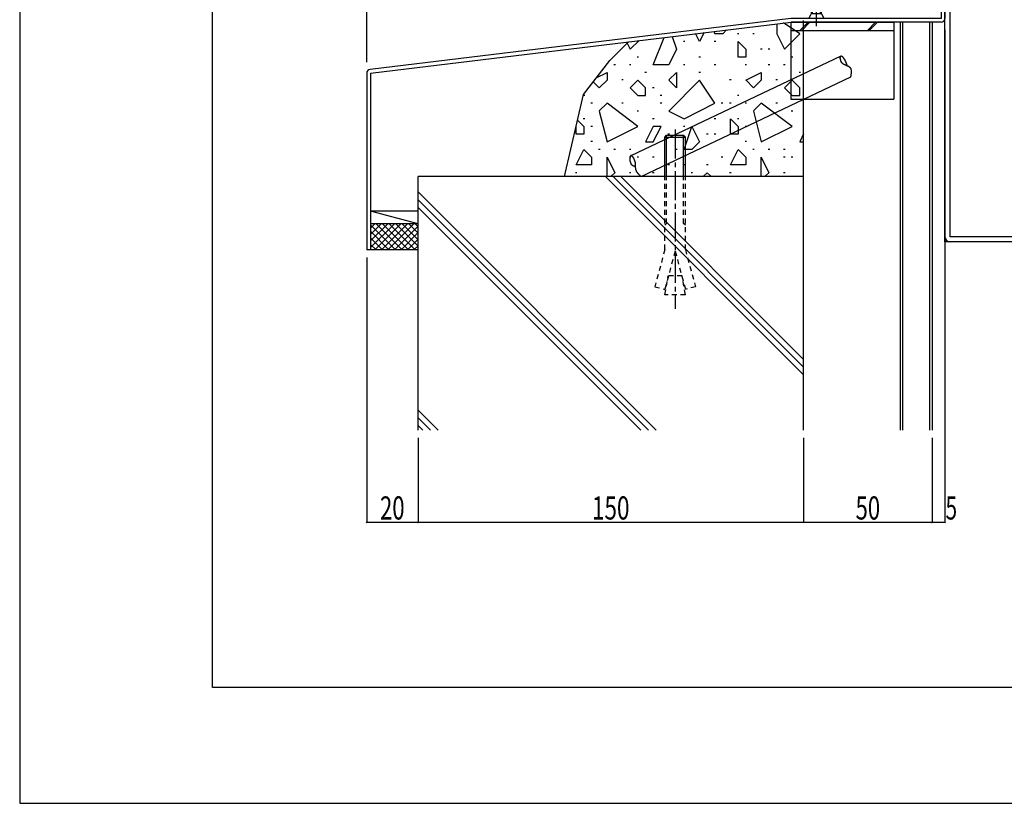
# Model space of a CAD drawing. Extents: x -210 to 210, y -148 to 148.
# Drawn here: x -210 to -82, y -148 to -47 of the extents above; entities that cross this region are included whole.
import ezdxf
from ezdxf.enums import TextEntityAlignment as Align

# ---------------------------------------------------------------- set-up
doc = ezdxf.new("R2010")
doc.units = 0
doc.header["$LTSCALE"] = 10
doc.header["$PDMODE"] = 32
doc.header["$PDSIZE"] = 0.1
doc.linetypes.add('DASHDOT', pattern=[0.5375, 0.375, -0.05, 0.0625, -0.05])
doc.linetypes.add('DOT', pattern=[0.1125, 0.0625, -0.05])
for name, color, linetype in [('St', 127, 'CONTINUOUS'), ('その他部品等', 128, 'CONTINUOUS'), ('ボルト／ビス', 64, 'CONTINUOUS'), ('別途部材', 96, 'CONTINUOUS'), ('型材', 32, 'CONTINUOUS'), ('型材断面', 47, 'CONTINUOUS'), ('寸法', 80, 'CONTINUOUS'), ('曲げ物', 111, 'CONTINUOUS'), ('躯体', 31, 'CONTINUOUS'), ('通り芯', 15, 'CONTINUOUS'), ('ﾊｯﾁﾝｸﾞ', 95, 'CONTINUOUS')]:
    doc.layers.add(name, color=color, linetype=linetype)
doc.styles.add('TextStyle03', font='MONOTXT', dxfattribs={"height": 1, "bigfont": 'BIGFONT'})

# ---------------------------------------------------------------- blocks, each defined once
blk = doc.blocks.new('*GRP_0001')
at = {"layer": '型材断面', "linetype": 'CONTINUOUS'}
for p, q in [((-185, -133.5), (-185, 133.5)), ((195, -133.5), (-185, -133.5))]:
    blk.add_line(p, q, dxfattribs=at)
blk = doc.blocks.new('*GRP_0002')
at = {"layer": '型材断面', "linetype": 'CONTINUOUS'}
for p, q in [((-89.994927, -42.375708), (-90.494927, -42.375708)), ((-90.494927, -42.375708), (-90.494927, -46.709043)), ((-89.994927, -42.375708), (-89.994927, -46.709043)), ((-109.994927, -46.709043), (-164.555095, -53.322397)), ((-164.49493, -53.818765), (-109.96473, -47.209043)), ((-90.494927, -46.709043), (-109.994927, -46.709043)), ((-90.494927, -47.209043), (-109.96473, -47.209043)), ((-164.99493, -53.818762), (-164.99493, -76.709043)), ((-164.49493, -53.818765), (-164.49493, -76.709043)), ((-164.49493, -76.709043), (-164.99493, -76.709043))]:
    blk.add_line(p, q, dxfattribs=at)
for centre, start, end in [((-90.494927, -46.709043), 270, 360), ((-164.494928, -53.818764), 96.911228, 180)]:
    blk.add_arc(centre, 0.5, start, end, dxfattribs=at)
blk = doc.blocks.new('*GRP_0024')
at = {"layer": 'ボルト／ビス', "color": 64, "linetype": 'DASHDOT'}
blk.add_line((-124.99493, -61.141867), (-124.99493, -84.388768), dxfattribs=at)
at = {"layer": 'ボルト／ビス', "color": 64, "linetype": 'CONTINUOUS'}
for p, q in [((-126.328255, -62.111333), (-126.09257, -61.875658)), ((-126.328255, -62.111333), (-123.66157, -62.111333)), ((-126.328255, -67.209043), (-126.328255, -62.111333)), ((-126.09257, -61.875658), (-123.897345, -61.875658)), ((-126.09257, -67.209043), (-126.09257, -61.875658)), ((-123.897345, -61.875658), (-123.66157, -62.111333)), ((-123.897345, -67.209043), (-123.897345, -61.875658)), ((-123.66157, -67.209043), (-123.66157, -62.111333))]:
    blk.add_line(p, q, dxfattribs=at)
at = {"layer": 'ボルト／ビス', "color": 64, "linetype": 'DOT'}
for p, q in [((-126.328255, -76.675393), (-126.328255, -67.209043)), ((-126.09257, -73.306617), (-126.09257, -67.209043)), ((-123.897345, -73.306617), (-123.897345, -67.209043)), ((-123.66157, -76.675393), (-123.66157, -67.209043)), ((-126.328255, -73.542292), (-126.09257, -73.306617)), ((-123.66157, -73.542292), (-123.897345, -73.306617)), ((-126.328255, -76.675393), (-127.622355, -81.505058)), ((-124.99493, -76.894883), (-126.32357, -81.853107)), ((-124.99493, -76.894883), (-123.66638, -81.853107)), ((-123.66157, -76.675393), (-122.367505, -81.505058)), ((-126.328255, -82.542242), (-125.898287, -80.103543)), ((-124.09157, -80.103543), (-125.898287, -80.103543)), ((-123.66157, -82.542242), (-124.09157, -80.103543)), ((-127.622355, -81.505058), (-126.32357, -81.853107)), ((-122.367505, -81.505058), (-123.66638, -81.853107)), ((-123.66157, -82.542242), (-126.328255, -82.542242))]:
    blk.add_line(p, q, dxfattribs=at)
blk = doc.blocks.new('*GRP_0026')
at = {"layer": 'ボルト／ビス', "color": 64, "linetype": 'CONTINUOUS'}
for p, q in [((-107.328262, -43.542375), (-107.161595, -43.37571)), ((-106.161595, -43.37571), (-107.161595, -43.37571)), ((-107.161595, -46.109043), (-107.161595, -43.37571)), ((-105.994927, -43.542375), (-106.161595, -43.37571)), ((-106.161595, -46.109043), (-106.161595, -43.37571)), ((-105.994927, -43.542375), (-107.328262, -43.542375)), ((-107.328262, -46.109043), (-107.328262, -43.542375)), ((-105.994927, -46.109043), (-105.994927, -43.542375)), ((-105.994927, -46.109043), (-107.328262, -46.109043))]:
    blk.add_line(p, q, dxfattribs=at)
at = {"layer": 'ボルト／ビス', "color": 64, "linetype": 'DASHDOT'}
blk.add_line((-106.661595, -47.709043), (-106.661595, -42.37571), dxfattribs=at)
at = {"layer": 'ボルト／ビス', "color": 64, "linetype": 'DOT'}
for p, q in [((-107.661595, -46.709043), (-107.328262, -46.109043)), ((-105.661595, -46.709043), (-107.661595, -46.709043)), ((-105.661595, -46.709043), (-105.994927, -46.109043))]:
    blk.add_line(p, q, dxfattribs=at)
blk = doc.blocks.new('*DIM_0057')
at = {"layer": '寸法', "linetype": 'CONTINUOUS'}
for p, q in [((-164.99493, -52.37571), (-164.99493, 95.073788)), ((-116.661488, 95.073788), (-164.99493, 95.073788)), ((-116.661488, 9.290957), (-116.661488, 95.073788))]:
    blk.add_line(p, q, dxfattribs=at)
at = {"layer": '寸法'}
blk.add_point((-164.99493, 95.073788), dxfattribs=at)
at = {"layer": '寸法', "linetype": 'CONTINUOUS', "style": 'TextStyle03'}
blk.add_text('※', height=3, dxfattribs=at).set_placement((-142.35, 95.425), (-139.35, 95.425), align=Align.FIT)
blk = doc.blocks.new('*DIM_0069')
at = {"layer": '寸法', "linetype": 'CONTINUOUS'}
for p, q in [((-164.99493, -77.709043), (-164.99493, -112.062763)), ((-158.328262, -101.12576), (-158.328262, -112.062763)), ((-164.99493, -112.062763), (-158.328262, -112.062763))]:
    blk.add_line(p, q, dxfattribs=at)
at = {"layer": '寸法'}
for p in [(-164.99493, -112.062763), (-158.328262, -112.062763)]:
    blk.add_point(p, dxfattribs=at)
at = {"layer": '寸法', "linetype": 'CONTINUOUS', "style": 'TextStyle03'}
blk.add_text('20', height=3, dxfattribs=at).set_placement((-163.26875, -111.7), (-160.08125, -111.7), align=Align.FIT)
blk = doc.blocks.new('*DIM_0070')
at = {"layer": '寸法', "linetype": 'CONTINUOUS'}
for p in [(-108.328262, -101.12576), (-158.328262, -112.062763)]:
    blk.add_line(p, (-108.328262, -112.062763), dxfattribs=at)
at = {"layer": '寸法'}
blk.add_point((-108.328262, -112.062763), dxfattribs=at)
at = {"layer": '寸法', "linetype": 'CONTINUOUS', "style": 'TextStyle03'}
blk.add_text('150', height=3, dxfattribs=at).set_placement((-135.7875, -111.7), (-130.9125, -111.7), align=Align.FIT)
blk = doc.blocks.new('*DIM_0071')
at = {"layer": '寸法', "linetype": 'CONTINUOUS'}
for p in [(-91.661595, -101.12576), (-108.328262, -112.062763)]:
    blk.add_line(p, (-91.661595, -112.062763), dxfattribs=at)
at = {"layer": '寸法'}
blk.add_point((-91.661595, -112.062763), dxfattribs=at)
at = {"layer": '寸法', "linetype": 'CONTINUOUS', "style": 'TextStyle03'}
blk.add_text('50', height=3, dxfattribs=at).set_placement((-101.59375, -111.7), (-98.40625, -111.7), align=Align.FIT)
blk = doc.blocks.new('*DIM_0072')
at = {"layer": '寸法', "linetype": 'CONTINUOUS'}
for p in [(-89.994927, -48.209043), (-91.661595, -112.062763)]:
    blk.add_line(p, (-89.994927, -112.062763), dxfattribs=at)
at = {"layer": '寸法'}
blk.add_point((-89.994927, -112.062763), dxfattribs=at)
at = {"layer": '寸法', "linetype": 'CONTINUOUS', "style": 'TextStyle03'}
blk.add_text('5', height=3, dxfattribs=at).set_placement((-89.925, -111.7), (-88.425, -111.7), align=Align.FIT)
blk = doc.blocks.new('*HAT_0001')
at = {"layer": 'ﾊｯﾁﾝｸﾞ'}
for p, q in [((-161.4, -73.35), (-164.5, -76.425)), ((-162.25, -73.35), (-164.5, -75.575)), ((-163.1, -73.35), (-164.5, -74.75)), ((-163.95, -73.35), (-164.5, -73.9)), ((-161.3, -76.7), (-164.5, -73.475)), ((-160.575, -73.35), (-163.9, -76.675)), ((-160.45, -76.7), (-163.775, -73.35)), ((-159.725, -73.35), (-163.05, -76.675)), ((-159.6, -76.7), (-162.925, -73.35)), ((-158.875, -73.35), (-162.2, -76.675)), ((-158.75, -76.7), (-162.075, -73.35)), ((-158.325, -73.65), (-161.35, -76.675)), ((-158.325, -76.25), (-161.225, -73.35)), ((-158.325, -75.425), (-160.4, -73.35)), ((-158.325, -74.575), (-159.55, -73.35)), ((-158.325, -73.725), (-158.7, -73.35)), ((-162.15, -76.7), (-164.5, -74.325)), ((-162.975, -76.7), (-164.5, -75.175)), ((-158.325, -74.5), (-160.5, -76.675)), ((-163.825, -76.7), (-164.5, -76.025)), ((-158.325, -75.35), (-159.65, -76.675)), ((-158.325, -76.2), (-158.825, -76.675))]:
    blk.add_line(p, q, dxfattribs=at)
blk = doc.blocks.new('*HAT_0002')
at = {"layer": 'ﾊｯﾁﾝｸﾞ'}
for p, q in [((-119.825, -48.725), (-119.9, -48.4)), ((-118.325, -48.2), (-118.825, -48.725)), ((-111.825, -47.4), (-111.825, -48.725)), ((-108.825, -48.725), (-110.95, -47.3)), ((-130.825, -50.725), (-129.675, -49.575)), ((-127.825, -52.725), (-126.425, -49.175)), ((-125.4, -49.05), (-124.825, -50.725)), ((-123.725, -49.725), (-123.925, -49.725)), ((-121.825, -49.725), (-122.35, -48.675)), ((-121.25, -48.55), (-121.825, -49.725)), ((-119.725, -49.725), (-119.925, -49.725)), ((-118.825, -48.725), (-119.825, -48.725)), ((-116.725, -48.725), (-116.925, -48.725)), ((-116.825, -49.725), (-115.825, -50.725)), ((-116.825, -51.725), (-116.825, -49.725)), ((-114.725, -48.725), (-114.925, -48.725)), ((-111.825, -48.725), (-110.825, -50.725)), ((-110.825, -50.725), (-108.825, -48.725)), ((-131.225, -49.925), (-130.825, -50.725)), ((-124.825, -50.725), (-125.825, -52.725)), ((-115.825, -50.725), (-115.825, -51.725)), ((-113.725, -50.725), (-113.925, -50.725)), ((-112.725, -50.725), (-112.925, -50.725)), ((-129.725, -51.725), (-129.925, -51.725)), ((-121.725, -51.725), (-121.925, -51.725)), ((-115.825, -51.725), (-116.825, -51.725)), ((-109.725, -51.725), (-109.925, -51.725)), ((-132.725, -52.725), (-132.925, -52.725)), ((-130.725, -52.725), (-130.925, -52.725)), ((-125.825, -52.725), (-127.825, -52.725)), ((-123.725, -52.725), (-123.925, -52.725)), ((-119.725, -52.725), (-119.925, -52.725)), ((-115.725, -52.725), (-115.925, -52.725)), ((-112.725, -52.725), (-112.925, -52.725)), ((-110.725, -52.725), (-110.925, -52.725)), ((-135.225, -54.425), (-133.825, -53.725)), ((-133.825, -54.725), (-134.825, -55.725)), ((-133.825, -53.725), (-133.825, -54.725)), ((-131.725, -54.7), (-131.925, -54.7)), ((-129.825, -54.725), (-130.825, -55.725)), ((-128.825, -55.725), (-129.825, -54.725)), ((-128.725, -53.725), (-128.925, -53.725)), ((-125.825, -54.7), (-124.825, -53.725)), ((-121.825, -54.725), (-125.825, -58.725)), ((-124.825, -55.725), (-125.825, -54.725)), ((-124.825, -53.725), (-124.825, -55.725)), ((-121.725, -53.725), (-121.925, -53.725)), ((-119.825, -57.725), (-121.825, -54.725)), ((-117.725, -54.7), (-117.925, -54.7)), ((-115.825, -54.725), (-113.825, -53.725)), ((-114.825, -55.7), (-115.825, -54.7)), ((-113.825, -54.725), (-114.825, -55.725)), ((-113.825, -53.725), (-113.825, -54.725)), ((-111.725, -54.7), (-111.925, -54.7)), ((-109.825, -54.725), (-110.825, -55.725)), ((-108.825, -55.725), (-109.825, -54.725)), ((-108.725, -53.725), (-108.925, -53.725)), ((-134.825, -55.7), (-135.625, -54.925)), ((-130.825, -55.725), (-129.825, -56.725)), ((-128.825, -56.725), (-128.825, -55.725)), ((-127.725, -55.725), (-127.925, -55.725)), ((-110.825, -55.725), (-109.825, -56.725)), ((-108.825, -56.725), (-108.825, -55.725)), ((-136.725, -56.725), (-136.925, -56.725)), ((-129.825, -56.725), (-128.825, -56.725)), ((-126.725, -56.725), (-126.925, -56.725)), ((-116.725, -56.725), (-116.925, -56.725)), ((-109.825, -56.725), (-108.825, -56.725)), ((-135.725, -57.725), (-135.925, -57.725)), ((-133.825, -57.725), (-134.825, -58.7)), ((-134.825, -58.725), (-133.825, -62.725)), ((-129.825, -60.725), (-133.825, -57.725)), ((-131.725, -57.725), (-131.925, -57.725)), ((-129.725, -58.725), (-129.925, -58.725)), ((-126.725, -57.725), (-126.925, -57.725)), ((-125.825, -58.725), (-123.825, -59.725)), ((-123.825, -59.725), (-119.825, -57.725)), ((-118.825, -57.725), (-119.025, -57.725)), ((-117.725, -57.725), (-117.925, -57.725)), ((-115.725, -57.725), (-115.925, -57.725)), ((-113.825, -57.725), (-114.825, -58.7)), ((-114.825, -58.725), (-113.825, -62.725)), ((-109.825, -60.725), (-113.825, -57.725)), ((-111.725, -57.725), (-111.925, -57.725)), ((-109.725, -58.725), (-109.925, -58.725)), ((-137.65, -59.9), (-136.825, -60.725)), ((-136.725, -59.725), (-136.925, -59.725)), ((-127.725, -59.725), (-127.925, -59.725)), ((-119.725, -59.725), (-119.925, -59.725)), ((-117.825, -59.725), (-116.825, -60.725)), ((-117.825, -61.725), (-117.825, -59.725)), ((-116.725, -59.725), (-116.925, -59.725)), ((-137.825, -61.725), (-137.825, -60.6)), ((-136.825, -60.725), (-136.825, -61.725)), ((-135.725, -60.725), (-135.925, -60.725)), ((-133.825, -62.725), (-129.825, -60.725)), ((-127.825, -60.725), (-128.825, -62.725)), ((-126.825, -60.725), (-127.825, -60.725)), ((-127.825, -62.725), (-126.825, -60.725)), ((-123.725, -60.725), (-123.925, -60.725)), ((-123.825, -63.725), (-122.825, -60.725)), ((-122.825, -60.725), (-121.825, -62.725)), ((-116.825, -60.725), (-116.825, -61.725)), ((-115.725, -60.725), (-115.925, -60.725)), ((-113.825, -62.725), (-109.825, -60.725)), ((-136.825, -61.725), (-137.825, -61.725)), ((-125.725, -61.725), (-125.925, -61.725)), ((-120.725, -61.725), (-120.925, -61.725)), ((-119.725, -61.725), (-119.925, -61.725)), ((-116.825, -61.725), (-117.825, -61.725)), ((-108.325, -61.7), (-108.825, -62.725)), ((-137.825, -65.725), (-136.825, -63.725)), ((-136.825, -63.725), (-135.825, -64.725)), ((-135.725, -62.7), (-135.925, -62.7)), ((-134.725, -63.725), (-134.925, -63.725)), ((-132.725, -63.725), (-132.925, -63.725)), ((-130.725, -63.725), (-130.925, -63.725)), ((-128.825, -62.725), (-127.825, -62.725)), ((-124.725, -63.725), (-124.925, -63.725)), ((-122.825, -63.725), (-123.825, -63.725)), ((-121.825, -62.725), (-122.825, -63.725)), ((-117.825, -65.725), (-116.825, -63.725)), ((-116.825, -63.725), (-115.825, -64.725)), ((-115.725, -62.7), (-115.925, -62.7)), ((-114.725, -63.725), (-114.925, -63.725)), ((-112.725, -63.725), (-112.925, -63.725)), ((-110.725, -63.725), (-110.925, -63.725)), ((-108.825, -62.725), (-108.325, -62.725)), ((-135.825, -64.725), (-135.825, -65.725)), ((-133.825, -64.725), (-132.825, -66.725)), ((-133.825, -67.175), (-133.825, -64.725)), ((-130.725, -64.725), (-130.925, -64.725)), ((-129.725, -64.725), (-129.925, -64.725)), ((-127.725, -64.725), (-127.925, -64.725)), ((-118.825, -64.725), (-119.025, -64.725)), ((-115.825, -64.725), (-115.825, -65.725)), ((-113.825, -64.725), (-112.825, -66.725)), ((-113.825, -67.175), (-113.825, -64.725)), ((-110.725, -64.725), (-110.925, -64.725)), ((-109.725, -64.725), (-109.925, -64.725)), ((-135.825, -65.725), (-137.825, -65.725)), ((-125.725, -65.725), (-125.925, -65.725)), ((-123.725, -65.725), (-123.925, -65.725)), ((-120.725, -65.725), (-120.925, -65.725)), ((-115.825, -65.725), (-117.825, -65.725)), ((-137.725, -66.725), (-137.925, -66.725)), ((-132.825, -66.725), (-133.3, -67.175)), ((-130.725, -66.725), (-130.925, -66.725)), ((-127.725, -66.725), (-127.925, -66.725)), ((-122.725, -66.725), (-122.925, -66.725)), ((-121.3, -67.175), (-120.825, -66.725)), ((-120.825, -66.725), (-120.375, -67.175)), ((-117.725, -66.725), (-117.925, -66.725)), ((-112.825, -66.725), (-113.3, -67.175)), ((-110.725, -66.725), (-110.925, -66.725))]:
    blk.add_line(p, q, dxfattribs=at)
blk = doc.blocks.new('*HAT_0003')
at = {"layer": 'ﾊｯﾁﾝｸﾞ'}
for p, q in [((-108.325, -92.925), (-134.075, -67.175)), ((-108.325, -91.925), (-133.075, -67.175)), ((-108.325, -90.95), (-132.075, -67.175)), ((-127.45, -100.1), (-158.325, -69.225)), ((-128.45, -100.1), (-158.325, -70.225)), ((-129.45, -100.1), (-158.325, -71.225)), ((-155.725, -100.1), (-158.325, -97.5)), ((-156.725, -100.1), (-158.325, -98.5)), ((-157.725, -100.1), (-158.325, -99.5))]:
    blk.add_line(p, q, dxfattribs=at)
blk = doc.blocks.new('*GRP_0044')
at = {"layer": 'St', "linetype": 'CONTINUOUS'}
for p, q in [((-109.978295, -47.209043), (-96.644963, -47.209043)), ((-109.978295, -47.209043), (-109.978295, -57.209043)), ((-107.748578, -47.209043), (-108.81525, -48.27571)), ((-107.512878, -47.209043), (-108.57955, -48.27571)), ((-99.000012, -47.209043), (-100.06668, -48.27571)), ((-98.764312, -47.209043), (-99.83098, -48.27571)), ((-96.644963, -47.209043), (-96.644963, -57.209043)), ((-109.96473, -48.27571), (-96.644963, -48.27571)), ((-109.978295, -57.209043), (-96.644963, -57.209043))]:
    blk.add_line(p, q, dxfattribs=at)
blk = doc.blocks.new('*GRP_0045')
at = {"layer": 'St', "linetype": 'CONTINUOUS'}
for p, q in [((-130.705, -64.499), (-103.473, -51.566)), ((-129.418, -67.209), (-102.186, -54.275))]:
    blk.add_line(p, q, dxfattribs=at)
for points in [[(-102.2, -54.3), (-102.2, -54.275), (-102.2, -54.275), (-102.2, -54.25), (-102.2, -54.25), (-102.2, -54.225), (-102.175, -54.225), (-102.175, -54.2), (-102.175, -54.2), (-102.175, -54.175), (-102.175, -54.175), (-102.175, -54.15), (-102.175, -54.15), (-102.175, -54.15), (-102.175, -54.125), (-102.175, -54.125), (-102.175, -54.1), (-102.175, -54.1), (-102.175, -54.075), (-102.15, -54.075), (-102.15, -54.05), (-102.15, -54.05), (-102.15, -54.025), (-102.15, -54.025), (-102.15, -54.025), (-102.15, -54), (-102.15, -54), (-102.15, -53.975), (-102.15, -53.975), (-102.15, -53.95), (-102.15, -53.95), (-102.15, -53.925), (-102.15, -53.925), (-102.125, -53.9), (-102.125, -53.9), (-102.125, -53.9), (-102.125, -53.875), (-102.125, -53.875), (-102.125, -53.85), (-102.125, -53.85), (-102.125, -53.825), (-102.125, -53.825), (-102.125, -53.825), (-102.125, -53.8), (-102.125, -53.8), (-102.125, -53.775), (-102.125, -53.775), (-102.125, -53.75), (-102.125, -53.75), (-102.125, -53.75), (-102.125, -53.725), (-102.125, -53.725), (-102.125, -53.7), (-102.125, -53.7), (-102.125, -53.675), (-102.125, -53.675), (-102.125, -53.675), (-102.125, -53.65), (-102.125, -53.65), (-102.125, -53.625), (-102.125, -53.625), (-102.125, -53.625), (-102.125, -53.6), (-102.125, -53.6), (-102.125, -53.575), (-102.125, -53.575), (-102.125, -53.575), (-102.125, -53.55), (-102.125, -53.55), (-102.125, -53.525), (-102.125, -53.525), (-102.125, -53.525), (-102.125, -53.5), (-102.125, -53.5), (-102.125, -53.475), (-102.125, -53.475), (-102.125, -53.475), (-102.125, -53.45), (-102.125, -53.45), (-102.125, -53.45), (-102.125, -53.425), (-102.125, -53.425), (-102.125, -53.425), (-102.125, -53.4), (-102.125, -53.4), (-102.125, -53.375), (-102.125, -53.375), (-102.15, -53.375), (-102.15, -53.35), (-102.15, -53.35), (-102.15, -53.35), (-102.15, -53.325), (-102.15, -53.325), (-102.15, -53.325), (-102.15, -53.3), (-102.15, -53.3), (-102.15, -53.3), (-102.175, -53.275), (-102.175, -53.275), (-102.175, -53.275), (-102.175, -53.25), (-102.175, -53.25), (-102.175, -53.25), (-102.175, -53.25), (-102.2, -53.225), (-102.2, -53.225), (-102.2, -53.225), (-102.2, -53.2), (-102.2, -53.2), (-102.2, -53.2), (-102.225, -53.2), (-102.225, -53.175), (-102.225, -53.175), (-102.225, -53.175), (-102.225, -53.175), (-102.25, -53.15), (-102.25, -53.15), (-102.25, -53.15), (-102.25, -53.125), (-102.25, -53.125), (-102.275, -53.125), (-102.275, -53.125), (-102.275, -53.125), (-102.275, -53.1), (-102.3, -53.1), (-102.3, -53.1), (-102.3, -53.1), (-102.3, -53.075), (-102.325, -53.075), (-102.325, -53.075), (-102.325, -53.075), (-102.325, -53.075), (-102.35, -53.05), (-102.35, -53.05), (-102.35, -53.05), (-102.375, -53.05), (-102.375, -53.025), (-102.375, -53.025), (-102.375, -53.025), (-102.4, -53.025), (-102.4, -53.025), (-102.4, -53.025), (-102.425, -53), (-102.425, -53), (-102.425, -53), (-102.45, -53), (-102.45, -53), (-102.45, -52.975), (-102.475, -52.975), (-102.475, -52.975), (-102.475, -52.975), (-102.5, -52.975), (-102.5, -52.975), (-102.5, -52.95), (-102.525, -52.95), (-102.525, -52.95), (-102.525, -52.95), (-102.55, -52.95), (-102.55, -52.95), (-102.55, -52.925), (-102.575, -52.925), (-102.575, -52.925), (-102.6, -52.925), (-102.6, -52.925), (-102.6, -52.925), (-102.625, -52.9), (-102.625, -52.9), (-102.625, -52.9), (-102.65, -52.9), (-102.65, -52.9), (-102.675, -52.9), (-102.675, -52.875), (-102.675, -52.875), (-102.7, -52.875), (-102.7, -52.875), (-102.7, -52.875), (-102.725, -52.875), (-102.725, -52.85), (-102.75, -52.85), (-102.75, -52.85), (-102.75, -52.85), (-102.775, -52.85), (-102.775, -52.85), (-102.775, -52.85), (-102.8, -52.825), (-102.8, -52.825), (-102.825, -52.825), (-102.825, -52.825), (-102.825, -52.825), (-102.85, -52.825), (-102.85, -52.8), (-102.875, -52.8), (-102.875, -52.8), (-102.875, -52.8), (-102.9, -52.8), (-102.9, -52.8), (-102.925, -52.775), (-102.925, -52.775), (-102.925, -52.775), (-102.95, -52.775), (-102.95, -52.775), (-102.95, -52.75), (-102.975, -52.75), (-102.975, -52.75), (-103, -52.75), (-103, -52.75), (-103, -52.75), (-103.025, -52.725), (-103.025, -52.725), (-103.05, -52.725), (-103.05, -52.725), (-103.05, -52.725), (-103.075, -52.7), (-103.075, -52.7), (-103.075, -52.7), (-103.1, -52.7), (-103.1, -52.7), (-103.125, -52.675), (-103.125, -52.675), (-103.125, -52.675), (-103.15, -52.675), (-103.15, -52.65), (-103.15, -52.65), (-103.175, -52.65), (-103.175, -52.65), (-103.175, -52.65), (-103.2, -52.625), (-103.2, -52.625), (-103.2, -52.625), (-103.225, -52.625), (-103.225, -52.6), (-103.225, -52.6), (-103.25, -52.6), (-103.25, -52.6), (-103.25, -52.575), (-103.275, -52.575), (-103.275, -52.575), (-103.275, -52.55), (-103.3, -52.55), (-103.3, -52.55), (-103.3, -52.55), (-103.325, -52.525), (-103.325, -52.525), (-103.325, -52.525), (-103.325, -52.5), (-103.35, -52.5), (-103.35, -52.5), (-103.35, -52.475), (-103.375, -52.475), (-103.375, -52.475), (-103.375, -52.475), (-103.375, -52.45), (-103.4, -52.45), (-103.4, -52.425), (-103.4, -52.425), (-103.4, -52.425), (-103.425, -52.4), (-103.425, -52.4), (-103.425, -52.4), (-103.425, -52.375), (-103.45, -52.375), (-103.45, -52.375), (-103.45, -52.35), (-103.45, -52.35), (-103.475, -52.325), (-103.475, -52.325), (-103.475, -52.325), (-103.475, -52.3), (-103.475, -52.3), (-103.475, -52.275), (-103.5, -52.275), (-103.5, -52.25), (-103.5, -52.25), (-103.5, -52.25), (-103.5, -52.225), (-103.5, -52.225), (-103.525, -52.2), (-103.525, -52.2), (-103.525, -52.175), (-103.525, -52.175), (-103.525, -52.15), (-103.525, -52.15), (-103.525, -52.125), (-103.525, -52.125), (-103.55, -52.1), (-103.55, -52.1), (-103.55, -52.075), (-103.55, -52.075), (-103.55, -52.05), (-103.55, -52.05), (-103.55, -52.025), (-103.55, -52.025), (-103.55, -52), (-103.55, -52), (-103.55, -51.975), (-103.55, -51.975), (-103.55, -51.95), (-103.55, -51.95), (-103.55, -51.925), (-103.575, -51.925), (-103.575, -51.9), (-103.575, -51.9), (-103.575, -51.9), (-103.575, -51.875), (-103.575, -51.875), (-103.575, -51.85), (-103.575, -51.85), (-103.575, -51.825), (-103.575, -51.825), (-103.575, -51.8), (-103.55, -51.8), (-103.55, -51.775), (-103.55, -51.775), (-103.55, -51.775), (-103.55, -51.75), (-103.55, -51.75), (-103.55, -51.725), (-103.55, -51.725), (-103.55, -51.725), (-103.55, -51.7), (-103.55, -51.7), (-103.55, -51.7), (-103.55, -51.675), (-103.55, -51.675), (-103.55, -51.675), (-103.525, -51.65), (-103.525, -51.65), (-103.525, -51.65), (-103.525, -51.625), (-103.525, -51.625), (-103.525, -51.625), (-103.525, -51.625), (-103.525, -51.6), (-103.525, -51.6), (-103.5, -51.6), (-103.5, -51.6), (-103.5, -51.6), (-103.5, -51.6), (-103.5, -51.575), (-103.5, -51.575), (-103.475, -51.575), (-103.475, -51.575), (-103.475, -51.575), (-103.475, -51.575), (-103.475, -51.575), (-103.475, -51.575), (-103.45, -51.575), (-103.45, -51.575), (-103.45, -51.575), (-103.45, -51.575), (-103.45, -51.575), (-103.425, -51.575), (-103.425, -51.575), (-103.425, -51.575), (-103.425, -51.575), (-103.4, -51.575), (-103.4, -51.575), (-103.4, -51.575), (-103.4, -51.6), (-103.4, -51.6), (-103.375, -51.6), (-103.375, -51.6), (-103.375, -51.6), (-103.375, -51.6), (-103.35, -51.625), (-103.35, -51.625), (-103.35, -51.625), (-103.35, -51.625), (-103.325, -51.65), (-103.325, -51.65), (-103.325, -51.65), (-103.3, -51.65), (-103.3, -51.675), (-103.3, -51.675), (-103.3, -51.675), (-103.275, -51.7), (-103.275, -51.7), (-103.275, -51.7), (-103.275, -51.7), (-103.25, -51.725), (-103.25, -51.725), (-103.25, -51.75), (-103.225, -51.75), (-103.225, -51.75), (-103.225, -51.775), (-103.225, -51.775), (-103.2, -51.775), (-103.2, -51.8), (-103.2, -51.8), (-103.2, -51.825), (-103.175, -51.825), (-103.175, -51.825), (-103.175, -51.85), (-103.15, -51.85), (-103.15, -51.875), (-103.15, -51.875), (-103.15, -51.9), (-103.125, -51.9), (-103.125, -51.9), (-103.125, -51.925), (-103.1, -51.925), (-103.1, -51.95), (-103.1, -51.95), (-103.1, -51.975), (-103.075, -51.975), (-103.075, -52), (-103.075, -52), (-103.075, -52), (-103.05, -52.025), (-103.05, -52.025), (-103.05, -52.05), (-103.025, -52.05), (-103.025, -52.075), (-103.025, -52.075), (-103.025, -52.1), (-103, -52.1), (-103, -52.125), (-103, -52.125), (-103, -52.15), (-102.975, -52.15), (-102.975, -52.15), (-102.975, -52.175), (-102.975, -52.175), (-102.95, -52.2), (-102.95, -52.2), (-102.95, -52.225), (-102.95, -52.225), (-102.95, -52.25), (-102.925, -52.25), (-102.925, -52.25), (-102.925, -52.275), (-102.925, -52.275), (-102.925, -52.3), (-102.9, -52.3), (-102.9, -52.325), (-102.9, -52.325), (-102.9, -52.325), (-102.9, -52.35), (-102.875, -52.35), (-102.875, -52.375), (-102.875, -52.375), (-102.875, -52.4), (-102.875, -52.4), (-102.85, -52.4), (-102.85, -52.425), (-102.85, -52.425), (-102.85, -52.45), (-102.85, -52.45), (-102.85, -52.45), (-102.825, -52.475), (-102.825, -52.475), (-102.825, -52.475), (-102.825, -52.5), (-102.825, -52.5), (-102.825, -52.525), (-102.8, -52.525), (-102.8, -52.525), (-102.8, -52.55), (-102.8, -52.55), (-102.8, -52.55), (-102.8, -52.575), (-102.8, -52.575), (-102.775, -52.6), (-102.775, -52.6), (-102.775, -52.6), (-102.775, -52.625), (-102.775, -52.625), (-102.775, -52.625), (-102.775, -52.65), (-102.775, -52.65), (-102.75, -52.65), (-102.75, -52.675), (-102.75, -52.675), (-102.75, -52.675), (-102.75, -52.7), (-102.75, -52.7), (-102.75, -52.7), (-102.75, -52.725), (-102.75, -52.725), (-102.725, -52.725), (-102.725, -52.75), (-102.725, -52.75), (-102.725, -52.75), (-102.725, -52.775), (-102.725, -52.775), (-102.725, -52.775), (-102.725, -52.8), (-102.725, -52.8), (-102.7, -52.825), (-102.7, -52.825), (-102.7, -52.825), (-102.7, -52.85), (-102.7, -52.85), (-102.7, -52.85), (-102.7, -52.875), (-102.7, -52.875), (-102.7, -52.875), (-102.675, -52.875), (-102.675, -52.9), (-102.675, -52.9), (-102.675, -52.9)], [(-129.425, -67.225), (-129.45, -67.225), (-129.45, -67.2), (-129.45, -67.2), (-129.45, -67.2), (-129.475, -67.175), (-129.475, -67.175), (-129.475, -67.175), (-129.5, -67.175), (-129.5, -67.15), (-129.5, -67.15), (-129.5, -67.15), (-129.525, -67.125), (-129.525, -67.125), (-129.525, -67.125), (-129.55, -67.1), (-129.55, -67.1), (-129.55, -67.1), (-129.575, -67.1), (-129.575, -67.075), (-129.575, -67.075), (-129.575, -67.075), (-129.6, -67.05), (-129.6, -67.05), (-129.6, -67.05), (-129.625, -67.025), (-129.625, -67.025), (-129.625, -67.025), (-129.625, -67.025), (-129.65, -67), (-129.65, -67), (-129.65, -67), (-129.675, -66.975), (-129.675, -66.975), (-129.675, -66.975), (-129.675, -66.95), (-129.7, -66.95), (-129.7, -66.95), (-129.7, -66.95), (-129.7, -66.925), (-129.725, -66.925), (-129.725, -66.925), (-129.725, -66.9), (-129.75, -66.9), (-129.75, -66.9), (-129.75, -66.875), (-129.75, -66.875), (-129.775, -66.875), (-129.775, -66.875), (-129.775, -66.85), (-129.775, -66.85), (-129.8, -66.85), (-129.8, -66.825), (-129.8, -66.825), (-129.8, -66.825), (-129.825, -66.8), (-129.825, -66.8), (-129.825, -66.8), (-129.825, -66.8), (-129.85, -66.775), (-129.85, -66.775), (-129.85, -66.775), (-129.85, -66.75), (-129.875, -66.75), (-129.875, -66.75), (-129.875, -66.725), (-129.875, -66.725), (-129.875, -66.725), (-129.9, -66.7), (-129.9, -66.7), (-129.9, -66.7), (-129.9, -66.7), (-129.925, -66.675), (-129.925, -66.675), (-129.925, -66.675), (-129.925, -66.65), (-129.925, -66.65), (-129.95, -66.65), (-129.95, -66.625), (-129.95, -66.625), (-129.95, -66.625), (-129.95, -66.6), (-129.975, -66.6), (-129.975, -66.6), (-129.975, -66.575), (-129.975, -66.575), (-129.975, -66.575), (-129.975, -66.55), (-130, -66.55), (-130, -66.55), (-130, -66.525), (-130, -66.525), (-130, -66.525), (-130, -66.525), (-130.025, -66.5), (-130.025, -66.5), (-130.025, -66.5), (-130.025, -66.475), (-130.025, -66.475), (-130.025, -66.475), (-130.025, -66.45), (-130.05, -66.45), (-130.05, -66.45), (-130.05, -66.425), (-130.05, -66.425), (-130.05, -66.425), (-130.05, -66.4), (-130.05, -66.4), (-130.05, -66.4), (-130.05, -66.375), (-130.075, -66.375), (-130.075, -66.375), (-130.075, -66.35), (-130.075, -66.35), (-130.075, -66.35), (-130.075, -66.325), (-130.075, -66.325), (-130.075, -66.325), (-130.075, -66.3), (-130.075, -66.3), (-130.075, -66.275), (-130.075, -66.275), (-130.1, -66.275), (-130.1, -66.25), (-130.1, -66.25), (-130.1, -66.25), (-130.1, -66.225), (-130.1, -66.225), (-130.1, -66.225), (-130.1, -66.2), (-130.1, -66.2), (-130.1, -66.2), (-130.1, -66.175), (-130.1, -66.175), (-130.1, -66.175), (-130.1, -66.15), (-130.1, -66.15), (-130.1, -66.15), (-130.1, -66.125), (-130.1, -66.125), (-130.1, -66.1), (-130.1, -66.1), (-130.1, -66.1), (-130.1, -66.075), (-130.1, -66.075), (-130.125, -66.075), (-130.125, -66.05), (-130.125, -66.05), (-130.125, -66.05), (-130.125, -66.025), (-130.125, -66.025), (-130.125, -66.025), (-130.125, -66), (-130.125, -66), (-130.125, -65.975), (-130.125, -65.975), (-130.125, -65.975), (-130.125, -65.95), (-130.125, -65.95), (-130.125, -65.95), (-130.125, -65.925), (-130.125, -65.925), (-130.125, -65.9), (-130.125, -65.9), (-130.125, -65.9), (-130.125, -65.875), (-130.125, -65.875), (-130.125, -65.875), (-130.125, -65.85), (-130.125, -65.85), (-130.125, -65.825), (-130.125, -65.825), (-130.125, -65.825), (-130.125, -65.8), (-130.125, -65.8), (-130.125, -65.8), (-130.125, -65.775), (-130.125, -65.775), (-130.125, -65.75), (-130.125, -65.75), (-130.125, -65.75), (-130.125, -65.725), (-130.125, -65.725), (-130.125, -65.7), (-130.125, -65.7), (-130.125, -65.7), (-130.125, -65.675), (-130.125, -65.675), (-130.125, -65.65), (-130.125, -65.65), (-130.125, -65.65), (-130.125, -65.625), (-130.125, -65.625), (-130.125, -65.625), (-130.125, -65.6), (-130.125, -65.6), (-130.125, -65.575), (-130.15, -65.575), (-130.15, -65.575), (-130.15, -65.55), (-130.15, -65.55), (-130.15, -65.525), (-130.15, -65.525), (-130.15, -65.525), (-130.15, -65.5), (-130.15, -65.5), (-130.15, -65.475), (-130.15, -65.475), (-130.15, -65.45), (-130.15, -65.45), (-130.15, -65.45), (-130.15, -65.425), (-130.15, -65.425), (-130.15, -65.4), (-130.15, -65.4), (-130.15, -65.4), (-130.175, -65.375), (-130.175, -65.375), (-130.175, -65.35), (-130.175, -65.35), (-130.175, -65.35), (-130.175, -65.325), (-130.175, -65.325), (-130.175, -65.3), (-130.175, -65.3), (-130.175, -65.275), (-130.175, -65.275), (-130.2, -65.275), (-130.2, -65.25), (-130.2, -65.25), (-130.2, -65.225), (-130.2, -65.225), (-130.2, -65.2), (-130.2, -65.2), (-130.2, -65.2), (-130.225, -65.175), (-130.225, -65.175), (-130.225, -65.15), (-130.225, -65.15), (-130.225, -65.125), (-130.225, -65.125), (-130.225, -65.125), (-130.25, -65.1), (-130.25, -65.1), (-130.25, -65.075), (-130.25, -65.075), (-130.25, -65.05), (-130.275, -65.05), (-130.275, -65.05), (-130.275, -65.025), (-130.275, -65.025), (-130.275, -65), (-130.3, -65), (-130.3, -64.975), (-130.3, -64.975), (-130.3, -64.975), (-130.3, -64.95), (-130.325, -64.95), (-130.325, -64.925), (-130.325, -64.925), (-130.325, -64.9), (-130.35, -64.9), (-130.35, -64.875), (-130.35, -64.875), (-130.35, -64.875), (-130.35, -64.85), (-130.375, -64.85), (-130.375, -64.825), (-130.375, -64.825), (-130.4, -64.825), (-130.4, -64.8), (-130.4, -64.8), (-130.4, -64.775), (-130.425, -64.775), (-130.425, -64.75), (-130.425, -64.75), (-130.425, -64.75), (-130.45, -64.725), (-130.45, -64.725), (-130.45, -64.725), (-130.45, -64.7), (-130.475, -64.7), (-130.475, -64.7), (-130.475, -64.675), (-130.5, -64.675), (-130.5, -64.65), (-130.5, -64.65), (-130.5, -64.65), (-130.525, -64.65), (-130.525, -64.625), (-130.525, -64.625), (-130.55, -64.625), (-130.55, -64.6), (-130.55, -64.6), (-130.55, -64.6), (-130.575, -64.6), (-130.575, -64.575), (-130.575, -64.575), (-130.575, -64.575), (-130.6, -64.575), (-130.6, -64.55), (-130.6, -64.55), (-130.625, -64.55), (-130.625, -64.55), (-130.625, -64.55), (-130.625, -64.525), (-130.65, -64.525), (-130.65, -64.525), (-130.65, -64.525), (-130.65, -64.525), (-130.675, -64.525), (-130.675, -64.525), (-130.675, -64.525), (-130.675, -64.525), (-130.7, -64.525), (-130.7, -64.525), (-130.7, -64.5), (-130.7, -64.5), (-130.7, -64.5), (-130.725, -64.5), (-130.725, -64.5), (-130.725, -64.525), (-130.725, -64.525), (-130.75, -64.525), (-130.75, -64.525), (-130.75, -64.525), (-130.75, -64.525), (-130.75, -64.525), (-130.75, -64.525), (-130.775, -64.525), (-130.775, -64.525), (-130.775, -64.55), (-130.775, -64.55), (-130.775, -64.55), (-130.8, -64.55), (-130.8, -64.55), (-130.8, -64.575), (-130.8, -64.575), (-130.8, -64.575), (-130.8, -64.575), (-130.8, -64.6), (-130.825, -64.6), (-130.825, -64.6), (-130.825, -64.6), (-130.825, -64.625), (-130.825, -64.625), (-130.825, -64.625), (-130.825, -64.65), (-130.825, -64.65), (-130.85, -64.65), (-130.85, -64.675), (-130.85, -64.675), (-130.85, -64.675), (-130.85, -64.7), (-130.85, -64.7), (-130.85, -64.725), (-130.85, -64.725), (-130.85, -64.725), (-130.85, -64.75), (-130.85, -64.75), (-130.85, -64.775), (-130.875, -64.775), (-130.875, -64.775), (-130.875, -64.8), (-130.875, -64.8), (-130.875, -64.825), (-130.875, -64.825), (-130.875, -64.85), (-130.875, -64.85), (-130.875, -64.875), (-130.875, -64.875), (-130.875, -64.875), (-130.875, -64.9), (-130.875, -64.9), (-130.875, -64.925), (-130.875, -64.925), (-130.875, -64.95), (-130.875, -64.95), (-130.875, -64.975), (-130.875, -64.975), (-130.875, -65), (-130.875, -65), (-130.875, -65.025), (-130.875, -65.025), (-130.875, -65.05), (-130.875, -65.05), (-130.875, -65.075), (-130.875, -65.075), (-130.875, -65.1), (-130.875, -65.1), (-130.85, -65.125), (-130.85, -65.15), (-130.85, -65.15), (-130.85, -65.175), (-130.85, -65.175), (-130.85, -65.2), (-130.85, -65.2), (-130.85, -65.225), (-130.85, -65.225), (-130.85, -65.25), (-130.85, -65.25), (-130.85, -65.275), (-130.825, -65.275), (-130.825, -65.3), (-130.825, -65.3), (-130.825, -65.325), (-130.825, -65.325), (-130.825, -65.35), (-130.825, -65.35), (-130.825, -65.375), (-130.8, -65.375), (-130.8, -65.4), (-130.8, -65.4), (-130.8, -65.4), (-130.8, -65.425), (-130.8, -65.425), (-130.775, -65.45), (-130.775, -65.45), (-130.775, -65.475), (-130.775, -65.475), (-130.775, -65.5), (-130.775, -65.5), (-130.75, -65.5), (-130.75, -65.525), (-130.75, -65.525), (-130.75, -65.55), (-130.725, -65.55), (-130.725, -65.575), (-130.725, -65.575), (-130.725, -65.575), (-130.725, -65.6), (-130.7, -65.6), (-130.7, -65.6), (-130.7, -65.625), (-130.7, -65.625), (-130.675, -65.625), (-130.675, -65.65), (-130.675, -65.65), (-130.675, -65.65), (-130.65, -65.675), (-130.65, -65.675), (-130.65, -65.675), (-130.625, -65.7), (-130.625, -65.7), (-130.625, -65.7), (-130.625, -65.7), (-130.6, -65.725), (-130.6, -65.725), (-130.6, -65.725), (-130.575, -65.725), (-130.575, -65.75), (-130.575, -65.75), (-130.55, -65.75), (-130.55, -65.75), (-130.55, -65.75), (-130.525, -65.775), (-130.525, -65.775), (-130.525, -65.775), (-130.5, -65.775), (-130.5, -65.775), (-130.5, -65.8), (-130.475, -65.8), (-130.475, -65.8), (-130.475, -65.8), (-130.45, -65.8), (-130.45, -65.8), (-130.45, -65.825), (-130.425, -65.825), (-130.425, -65.825), (-130.4, -65.825), (-130.4, -65.825), (-130.4, -65.825), (-130.375, -65.825), (-130.375, -65.825), (-130.375, -65.85), (-130.35, -65.85), (-130.35, -65.85), (-130.325, -65.85), (-130.325, -65.85), (-130.325, -65.85), (-130.3, -65.85), (-130.3, -65.85), (-130.3, -65.85), (-130.275, -65.875), (-130.275, -65.875), (-130.25, -65.875), (-130.25, -65.875), (-130.25, -65.875), (-130.225, -65.875), (-130.225, -65.875), (-130.2, -65.875), (-130.2, -65.875), (-130.2, -65.875), (-130.175, -65.875), (-130.175, -65.9), (-130.15, -65.9), (-130.15, -65.9), (-130.15, -65.9), (-130.125, -65.9), (-130.125, -65.9), (-130.1, -65.9)]]:
    blk.add_lwpolyline(points, dxfattribs=at)

msp = doc.modelspace()

# ---------------------------------------------------------------- linework, layer by layer
at = {"layer": 'その他部品等', "linetype": 'CONTINUOUS'}
for p, q in [((-158.328262, -71.709043), (-164.49493, -71.709043)), ((-158.328262, -73.37571), (-164.49493, -71.709043)), ((-158.328262, -73.37571), (-164.49493, -73.37571)), ((-158.328262, -76.709043), (-164.49493, -76.709043))]:
    msp.add_line(p, q, dxfattribs=at)
at = {"layer": '別途部材', "linetype": 'CONTINUOUS'}
for p, q in [((-95.82826, -47.209043), (-95.82826, -100.12576)), ((-95.494927, -47.209043), (-95.494927, -100.12576)), ((-91.994927, -47.209043), (-91.994927, -100.12576)), ((-91.661595, -47.209043), (-91.661595, -100.12576))]:
    msp.add_line(p, q, dxfattribs=at)
at = {"layer": '型材', "linetype": 'CONTINUOUS'}
for p, q in [((-108.328262, -100.12576), (-108.328262, -47.010682)), ((-164.99493, -67.209043), (-164.99493, -76.709043)), ((-158.328262, -100.12576), (-158.328262, -67.209043))]:
    msp.add_line(p, q, dxfattribs=at)
at = {"layer": '曲げ物', "linetype": 'CONTINUOUS'}
for p, q in [((-89.994927, -75.70904), (-89.994927, -42.375708)), ((-89.32826, -75.042372), (-89.32826, -42.375708)), ((-68.994927, -75.042372), (-89.32826, -75.042372)), ((-68.32826, -75.70904), (-89.994927, -75.70904))]:
    msp.add_line(p, q, dxfattribs=at)
msp.add_arc((-89.328261, -75.042371), 0.666667, 180, 270, dxfattribs=at)
at = {"layer": '躯体', "linetype": 'CONTINUOUS'}
msp.add_line((-108.328262, -67.209043), (-158.328262, -67.209043), dxfattribs=at)
msp.add_lwpolyline([(-139.34195, -67.209043), (-136.8912, -56.5762), (-133.460152, -52.16485), (-131.02735, -49.762087)], dxfattribs=at)
at = {"layer": '通り芯', "linetype": 'CONTINUOUS'}
msp.add_lwpolyline([(-210, -148.5), (210, -148.5), (210, 148.5), (-210, 148.5)], close=True, dxfattribs=at)

# ---------------------------------------------------------------- block references
at = {"layer": 'St', "linetype": 'CONTINUOUS'}
for name in ['*GRP_0044', '*GRP_0045']:
    msp.add_blockref(name, (0, 0), dxfattribs=at)
at = {"layer": 'ボルト／ビス', "linetype": 'CONTINUOUS'}
for name in ['*GRP_0026', '*GRP_0024']:
    msp.add_blockref(name, (0, 0), dxfattribs=at)
at = {"layer": '型材断面', "linetype": 'CONTINUOUS'}
for name in ['*GRP_0001', '*GRP_0002']:
    msp.add_blockref(name, (0, 0), dxfattribs=at)
at = {"layer": '寸法', "linetype": 'CONTINUOUS'}
for name in ['*DIM_0057', '*DIM_0072', '*DIM_0069', '*DIM_0070', '*DIM_0071']:
    msp.add_blockref(name, (0, 0), dxfattribs=at)
at = {"layer": 'ﾊｯﾁﾝｸﾞ'}
for name in ['*HAT_0002', '*HAT_0003', '*HAT_0001']:
    msp.add_blockref(name, (0, 0), dxfattribs=at)

doc.saveas('drawing.dxf')
